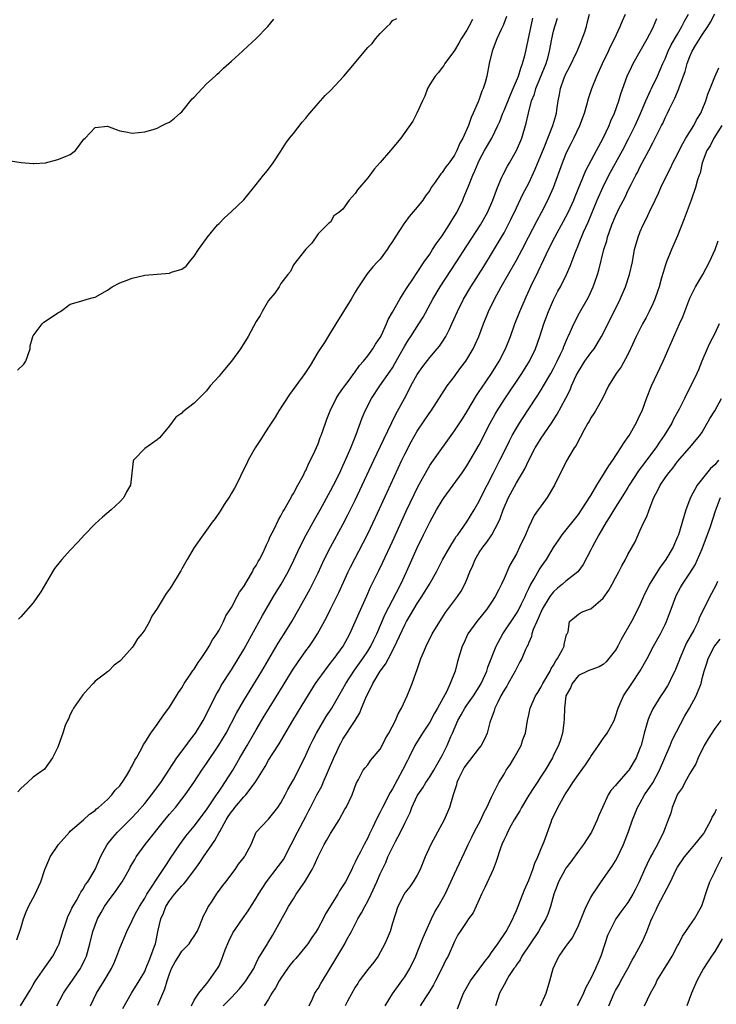
# Model space of a CAD drawing. Units: inches. Extents: x 2568000 to 2571000, y 1530000 to 1533000.
# Drawn here: x 2568905 to 2569017, y 1530851 to 1531010 of the extents above; entities that cross this region are included whole.
import ezdxf

# ---------------------------------------------------------------- set-up
doc = ezdxf.new("R2010")
doc.units = ezdxf.units.IN
doc.header["$MEASUREMENT"] = 0
doc.layers.add('LD25681530_2ft', color=73, linetype='Continuous')

msp = doc.modelspace()

# ---------------------------------------------------------------- linework, layer by layer
at = {"layer": 'LD25681530_2ft'}
for points, elevation in [([(2568983.41, 1531010.59), (2568982.85, 1531009.15), (2568982.52, 1531008.52), (2568981.86, 1531007), (2568981.06, 1531005), (2568980.59, 1531003), (2568980.21, 1531001), (2568979.94, 1530999.94), (2568979.64, 1530999), (2568979.43, 1530998.57), (2568979, 1530997.27), (2568978.83, 1530996.83), (2568978.04, 1530995), (2568977.69, 1530994.31), (2568977.25, 1530993), (2568976.34, 1530991), (2568975.85, 1530990.15), (2568975.4, 1530989), (2568975, 1530988.24), (2568974.12, 1530987), (2568973.63, 1530986.37), (2568973, 1530985.42), (2568972.78, 1530985.22), (2568971.89, 1530983.89), (2568971.26, 1530983), (2568971, 1530982.55), (2568970.33, 1530981.67), (2568969.89, 1530981), (2568969, 1530979.83), (2568967.68, 1530978.32), (2568967, 1530977.37), (2568966.82, 1530977.18), (2568966.7, 1530977), (2568966.22, 1530976.22), (2568965.41, 1530975), (2568965, 1530974.32), (2568964.45, 1530973.55), (2568964.14, 1530973), (2568963, 1530971.47), (2568962.6, 1530971), (2568961.8, 1530970.2), (2568960.93, 1530969.07), (2568959.5, 1530967), (2568959.31, 1530966.69), (2568959, 1530966.13), (2568958.34, 1530965), (2568955.88, 1530961), (2568955, 1530959.64), (2568954, 1530958), (2568953, 1530956.48), (2568951.71, 1530954.29), (2568950.83, 1530953), (2568948.39, 1530949.61), (2568946.67, 1530947), (2568946.06, 1530945.94), (2568945.4, 1530945), (2568945, 1530944.33), (2568944.12, 1530943), (2568943.72, 1530942.28), (2568942.85, 1530941), (2568941.72, 1530939), (2568941.5, 1530938.5), (2568941, 1530937.55), (2568940.45, 1530936.45), (2568939.77, 1530935), (2568939.51, 1530934.49), (2568939, 1530933.68), (2568938.76, 1530933.24), (2568937.85, 1530931.85), (2568937.19, 1530930.81), (2568936.37, 1530929.63), (2568935.89, 1530929), (2568935, 1530927.75), (2568934.44, 1530927), (2568933, 1530924.92), (2568931.86, 1530923), (2568931, 1530921.47), (2568930.81, 1530921.19), (2568930.72, 1530921), (2568929.32, 1530918.68), (2568929, 1530918.2), (2568928.48, 1530917.52), (2568927, 1530915.07), (2568926.17, 1530913.83), (2568925.79, 1530913), (2568925, 1530911.64), (2568924.56, 1530911), (2568923.83, 1530910.17), (2568923.13, 1530909), (2568923, 1530908.82), (2568921.18, 1530906.82), (2568921, 1530906.57), (2568920.07, 1530905.93), (2568919.18, 1530905), (2568919, 1530904.85), (2568918.32, 1530904.32), (2568917, 1530903.34), (2568916.7, 1530903), (2568915.86, 1530902.14), (2568915, 1530901.17), (2568913.51, 1530899), (2568913.33, 1530898.67), (2568913, 1530897.98), (2568912.7, 1530897.3), (2568912.53, 1530897), (2568912.19, 1530896.19), (2568911.78, 1530895), (2568911.59, 1530894.41), (2568911, 1530892.71), (2568910.14, 1530891), (2568908.81, 1530889.19), (2568907, 1530887.85), (2568906.07, 1530887), (2568905, 1530886.07), (2568904.51, 1530885.49)], 7658), ([(2568910.8, 1530851), (2568911.91, 1530853), (2568912.34, 1530853.66), (2568913, 1530854.56), (2568914.63, 1530857), (2568914.76, 1530857.24), (2568915.42, 1530858.58), (2568915.59, 1530859), (2568916.17, 1530861), (2568916.65, 1530863), (2568917, 1530864.01), (2568917.38, 1530865), (2568917.97, 1530866.03), (2568918.51, 1530867), (2568919, 1530867.71), (2568920.39, 1530869.61), (2568921.21, 1530870.78), (2568921.35, 1530871), (2568922.51, 1530873), (2568922.67, 1530873.33), (2568923.39, 1530874.61), (2568923.63, 1530875), (2568925.06, 1530877), (2568925.27, 1530877.27), (2568928.25, 1530881), (2568929, 1530881.9), (2568929.95, 1530883), (2568931, 1530884.3), (2568931.55, 1530885), (2568932.91, 1530887), (2568934.23, 1530889), (2568935, 1530890.09), (2568936.97, 1530893.03), (2568938.15, 1530895), (2568939.82, 1530898.18), (2568941, 1530900.23), (2568943.9, 1530905), (2568946.53, 1530909.47), (2568947.52, 1530911), (2568948.76, 1530913), (2568949.88, 1530915), (2568951.73, 1530918.27), (2568952.11, 1530919), (2568953, 1530920.87), (2568953.97, 1530923), (2568954.98, 1530925), (2568957, 1530928.66), (2568957.81, 1530930.19), (2568959, 1530932.58), (2568962, 1530939), (2568963.6, 1530942.4), (2568965.54, 1530946.46), (2568966.91, 1530949), (2568967.66, 1530950.34), (2568967.98, 1530951), (2568969, 1530952.87), (2568969.87, 1530954.13), (2568971, 1530955.59), (2568972.22, 1530957), (2568972.57, 1530957.43), (2568973, 1530958.07), (2568973.6, 1530959), (2568974.18, 1530960.18), (2568974.6, 1530961), (2568975.49, 1530963), (2568976.48, 1530965), (2568977.66, 1530967), (2568979.73, 1530970.27), (2568981, 1530972.34), (2568982.6, 1530975), (2568983, 1530975.7), (2568983.69, 1530977), (2568984.12, 1530977.88), (2568985, 1530979.76), (2568986.05, 1530981.95), (2568987, 1530983.73), (2568988.05, 1530985.95), (2568989.49, 1530989.49), (2568990.89, 1530993), (2568991.34, 1530994.66), (2568991.45, 1530995), (2568991.55, 1530995.55), (2568991.74, 1530997), (2568991.95, 1530998.05), (2568992.1, 1530999), (2568992.71, 1531000.71), (2568993, 1531001.38), (2568993.58, 1531002.42), (2568994.81, 1531005), (2568994.85, 1531005.15), (2568995.43, 1531006.57), (2568995.63, 1531007), (2568995.99, 1531007.99), (2568996.32, 1531009), (2568996.44, 1531009.56), (2568996.81, 1531011)], 7664), ([(2568916.24, 1530851), (2568917.2, 1530853), (2568918.45, 1530855), (2568919.62, 1530857), (2568920.06, 1530857.94), (2568920.52, 1530859), (2568921, 1530860.26), (2568922.12, 1530863), (2568923, 1530864.75), (2568923.11, 1530865), (2568923.75, 1530866.25), (2568924.17, 1530867), (2568925, 1530868.33), (2568925.37, 1530869), (2568926.11, 1530870.11), (2568927, 1530871.54), (2568928, 1530873), (2568928.39, 1530873.61), (2568929, 1530874.52), (2568929.18, 1530874.82), (2568930.66, 1530877), (2568931.66, 1530878.34), (2568932.18, 1530879), (2568933, 1530879.98), (2568935, 1530882.63), (2568936.6, 1530885), (2568936.75, 1530885.25), (2568937, 1530885.59), (2568937.55, 1530886.45), (2568937.96, 1530887), (2568939.21, 1530889), (2568939.88, 1530890.12), (2568940.37, 1530891), (2568941.55, 1530893), (2568943, 1530895.51), (2568944.3, 1530897.7), (2568945.1, 1530899), (2568947.36, 1530902.64), (2568948.87, 1530905.13), (2568949.65, 1530906.35), (2568951, 1530908.24), (2568951.58, 1530909), (2568952.16, 1530909.84), (2568952.92, 1530911), (2568954.34, 1530913.66), (2568955.01, 1530914.99), (2568956.34, 1530917.66), (2568957.86, 1530921), (2568958.23, 1530921.77), (2568960.29, 1530925.71), (2568961, 1530927.12), (2568962.25, 1530929.75), (2568964.14, 1530933.86), (2568966.53, 1530939), (2568967, 1530939.98), (2568968.02, 1530941.98), (2568969, 1530943.7), (2568971, 1530946.69), (2568971.23, 1530947), (2568973.83, 1530951), (2568975, 1530952.54), (2568975.32, 1530953), (2568976.05, 1530953.95), (2568976.81, 1530955), (2568977, 1530955.29), (2568978, 1530957), (2568978.34, 1530957.66), (2568978.92, 1530959), (2568979.7, 1530961), (2568980.52, 1530963), (2568981.46, 1530965), (2568982.54, 1530967), (2568985, 1530971.27), (2568985.94, 1530973), (2568986.97, 1530975), (2568988.33, 1530977.67), (2568989.04, 1530979), (2568990.06, 1530981), (2568990.96, 1530983), (2568992.44, 1530987), (2568993, 1530988.39), (2568993.27, 1530989), (2568993.86, 1530990.14), (2568994.28, 1530991), (2568995.21, 1530993), (2568995.97, 1530995), (2568996.38, 1530996.38), (2568996.64, 1530997.36), (2568997.18, 1530999), (2568997.96, 1531001), (2568998.9, 1531003), (2568999.86, 1531005), (2569000.21, 1531005.79), (2569000.83, 1531007), (2569001.76, 1531009), (2569002.1, 1531009.9), (2569002.61, 1531011)], 7666), ([(2568927.1, 1530851.1), (2568928.28, 1530853.72), (2568928.61, 1530855), (2568929, 1530856.15), (2568929.34, 1530857), (2568929.93, 1530858.07), (2568930.49, 1530859), (2568931, 1530859.79), (2568932.17, 1530861), (2568932.48, 1530861.52), (2568933, 1530862.24), (2568933.47, 1530863), (2568933.86, 1530863.86), (2568934.51, 1530865.49), (2568935, 1530866.38), (2568935.18, 1530866.82), (2568935.29, 1530867), (2568935.89, 1530867.89), (2568936.6, 1530869), (2568936.78, 1530869.22), (2568937.6, 1530870.4), (2568938.08, 1530871), (2568939.6, 1530873), (2568940.16, 1530873.84), (2568941.09, 1530875), (2568941.24, 1530875.24), (2568942.18, 1530877), (2568943.02, 1530878.98), (2568944.86, 1530881), (2568945, 1530881.11), (2568945.85, 1530882.15), (2568946.49, 1530883), (2568947, 1530883.72), (2568947.68, 1530885), (2568948.12, 1530885.88), (2568949, 1530887.47), (2568949.81, 1530889), (2568951, 1530891.41), (2568951.71, 1530893), (2568952.16, 1530893.84), (2568952.73, 1530895), (2568954.32, 1530897.68), (2568955.19, 1530899), (2568956.34, 1530901), (2568957, 1530902.11), (2568957.48, 1530903), (2568958.88, 1530905.12), (2568960.22, 1530907), (2568961, 1530908.21), (2568961.48, 1530909), (2568961.97, 1530910.03), (2568962.45, 1530911), (2568963.82, 1530914.18), (2568965, 1530916.45), (2568965.65, 1530917.65), (2568966.35, 1530919), (2568967.28, 1530921), (2568969, 1530924.86), (2568970.02, 1530927), (2568971, 1530929.02), (2568972.09, 1530931), (2568973, 1530932.52), (2568973.33, 1530933), (2568976.24, 1530937), (2568977, 1530938.09), (2568977.55, 1530939), (2568979, 1530941.49), (2568980.75, 1530945), (2568981.55, 1530946.45), (2568981.87, 1530947), (2568983, 1530948.77), (2568985.86, 1530953), (2568987.11, 1530955), (2568988.09, 1530957), (2568988.8, 1530959), (2568989.42, 1530961), (2568990.16, 1530963), (2568991, 1530964.89), (2568991.71, 1530966.29), (2568992.1, 1530967), (2568993.11, 1530969), (2568993.69, 1530970.31), (2568994.46, 1530972.46), (2568994.68, 1530973), (2568994.79, 1530973.21), (2568995.36, 1530974.64), (2568995.48, 1530975), (2568995.82, 1530975.82), (2568996.56, 1530977.44), (2568998.05, 1530981), (2568998.93, 1530983), (2568999.94, 1530985), (2569002.1, 1530989), (2569003.11, 1530990.89), (2569004.14, 1530993), (2569005.02, 1530994.98), (2569005.88, 1530997), (2569006.65, 1530998.65), (2569006.8, 1530999), (2569007.76, 1531001), (2569008.64, 1531003), (2569009, 1531003.77), (2569009.52, 1531005), (2569009.98, 1531006.02), (2569011, 1531007.78), (2569011.72, 1531009), (2569012.12, 1531009.88), (2569012.75, 1531011)], 7670), ([(2568932.57, 1530851), (2568933, 1530851.87), (2568933.72, 1530853), (2568935, 1530854.54), (2568935.19, 1530854.81), (2568935.38, 1530855), (2568936.86, 1530857.14), (2568937, 1530857.43), (2568937.47, 1530858.53), (2568938.01, 1530860.01), (2568938.56, 1530861.44), (2568939.23, 1530862.77), (2568940.77, 1530865), (2568941.7, 1530866.3), (2568943, 1530868.35), (2568943.37, 1530869), (2568944.66, 1530871), (2568946.56, 1530873.44), (2568947.39, 1530874.61), (2568948.66, 1530877), (2568949.67, 1530879), (2568951, 1530881.55), (2568951.51, 1530882.49), (2568951.74, 1530883), (2568952.77, 1530885), (2568953.57, 1530886.43), (2568953.8, 1530887), (2568955.53, 1530891), (2568956.03, 1530892.03), (2568956.46, 1530893), (2568956.64, 1530893.36), (2568957, 1530894.01), (2568958.97, 1530897.03), (2568959.74, 1530898.26), (2568960.01, 1530899), (2568960.67, 1530900.67), (2568961, 1530901.38), (2568961.58, 1530902.42), (2568961.82, 1530903), (2568963.03, 1530905), (2568963.89, 1530906.11), (2568964.33, 1530907), (2568965.39, 1530909), (2568965.71, 1530909.71), (2568967, 1530912.46), (2568967.28, 1530913), (2568967.93, 1530914.07), (2568968.44, 1530915), (2568969, 1530915.91), (2568969.73, 1530917), (2568970.96, 1530919), (2568972.11, 1530921), (2568973.08, 1530922.92), (2568974.24, 1530925), (2568975, 1530926.2), (2568975.29, 1530926.71), (2568975.52, 1530927), (2568977, 1530929.06), (2568978.2, 1530931), (2568979, 1530932.39), (2568979.28, 1530933), (2568980.26, 1530935), (2568981.32, 1530937), (2568982.34, 1530939), (2568983, 1530940.38), (2568983.87, 1530942.13), (2568984.34, 1530943), (2568985, 1530944.17), (2568985.5, 1530945), (2568986.8, 1530947), (2568988.48, 1530949.52), (2568989, 1530950.35), (2568989.39, 1530951), (2568990.55, 1530953), (2568991, 1530953.84), (2568991.58, 1530955), (2568992.12, 1530956.12), (2568992.52, 1530957), (2568992.64, 1530957.36), (2568993.23, 1530958.77), (2568993.36, 1530959), (2568993.7, 1530959.7), (2568994.28, 1530961), (2568995.2, 1530962.8), (2568996.66, 1530965.34), (2568997.4, 1530967), (2568997.59, 1530967.59), (2568998.09, 1530969), (2568998.3, 1530969.7), (2568999.13, 1530973), (2568999.57, 1530974.43), (2568999.7, 1530975), (2569000.4, 1530977), (2569001, 1530978.41), (2569001.55, 1530979.55), (2569002.53, 1530981.47), (2569003, 1530982.48), (2569003.52, 1530983.52), (2569004.29, 1530985), (2569004.54, 1530985.46), (2569005, 1530986.4), (2569006.37, 1530989), (2569007, 1530990.24), (2569007.42, 1530991), (2569008.44, 1530993), (2569008.63, 1530993.37), (2569009, 1530994.28), (2569009.38, 1530995), (2569009.7, 1530995.7), (2569010.35, 1530997), (2569010.59, 1530997.41), (2569011, 1530998.46), (2569011.18, 1530998.82), (2569011.34, 1530999.34), (2569012.25, 1531001.75), (2569012.56, 1531003), (2569013, 1531004.16), (2569013.38, 1531005), (2569013.91, 1531005.91), (2569015, 1531007.65), (2569015.89, 1531009), (2569016.31, 1531009.69), (2569017, 1531011.05)], 7672), ([(2568903.34, 1530987.34), (2568905.05, 1530987.05), (2568907, 1530986.87), (2568907.11, 1530986.89), (2568909, 1530987.02), (2568911, 1530987.51), (2568911.93, 1530987.93), (2568913, 1530988.36), (2568913.82, 1530989), (2568915.2, 1530990.8), (2568915.38, 1530991), (2568917, 1530992.68), (2568919, 1530992.92), (2568920.38, 1530992.38), (2568921, 1530992.17), (2568921.98, 1530991.98), (2568923, 1530991.76), (2568925, 1530991.99), (2568926.39, 1530992.39), (2568927, 1530992.61), (2568927.85, 1530993), (2568928.59, 1530993.41), (2568929, 1530993.58), (2568929.79, 1530994.21), (2568930.75, 1530995), (2568931, 1530995.23), (2568932.69, 1530997.31), (2568933, 1530997.61), (2568934.29, 1530999), (2568935, 1530999.72), (2568936.4, 1531001), (2568936.69, 1531001.31), (2568937, 1531001.56), (2568937.72, 1531002.28), (2568938.56, 1531003), (2568939, 1531003.41), (2568940.77, 1531005), (2568940.88, 1531005.12), (2568943, 1531007.05), (2568944.87, 1531009), (2568945.84, 1531010.16)], 7652), ([(2568904.35, 1530861.65), (2568905, 1530863.52), (2568905.44, 1530865), (2568905.86, 1530866.14), (2568906.26, 1530867), (2568907.34, 1530869), (2568907.84, 1530870.16), (2568908.25, 1530871), (2568908.91, 1530873), (2568909.53, 1530874.47), (2568909.77, 1530875), (2568911.1, 1530877), (2568912.86, 1530879), (2568913, 1530879.15), (2568915.12, 1530881), (2568916.07, 1530881.93), (2568917, 1530882.51), (2568917.24, 1530882.76), (2568917.57, 1530883), (2568919, 1530884.29), (2568919.71, 1530885), (2568920.23, 1530885.77), (2568921, 1530886.5), (2568921.2, 1530886.8), (2568921.39, 1530887), (2568922.09, 1530888.09), (2568922.61, 1530889), (2568922.72, 1530889.28), (2568923, 1530889.71), (2568923.39, 1530890.61), (2568923.66, 1530891), (2568924.53, 1530892.53), (2568924.83, 1530893.17), (2568925, 1530893.4), (2568925.98, 1530895), (2568927, 1530896.36), (2568927.45, 1530897), (2568928.07, 1530897.93), (2568929, 1530899.16), (2568930.12, 1530901), (2568930.44, 1530901.56), (2568931, 1530902.31), (2568931.24, 1530902.76), (2568931.4, 1530903), (2568932.31, 1530904.31), (2568932.85, 1530905.15), (2568933, 1530905.32), (2568933.62, 1530906.38), (2568934.11, 1530907), (2568935, 1530908.31), (2568935.43, 1530909), (2568935.96, 1530910.04), (2568936.64, 1530911), (2568937, 1530911.62), (2568937.73, 1530913), (2568938.12, 1530913.88), (2568939, 1530915.25), (2568939.94, 1530917), (2568940.29, 1530917.71), (2568941, 1530918.66), (2568941.53, 1530919.53), (2568942.38, 1530921), (2568942.58, 1530921.42), (2568943, 1530922.02), (2568943.32, 1530922.68), (2568943.53, 1530923), (2568944.1, 1530924.1), (2568944.52, 1530925), (2568944.65, 1530925.35), (2568945, 1530926), (2568945.28, 1530926.72), (2568945.9, 1530927.9), (2568946.6, 1530929.4), (2568947, 1530930.03), (2568947.31, 1530930.69), (2568947.51, 1530931), (2568948.23, 1530932.23), (2568948.64, 1530933), (2568948.75, 1530933.25), (2568949, 1530933.64), (2568949.71, 1530935), (2568950.61, 1530936.6), (2568950.86, 1530937.14), (2568951, 1530937.38), (2568951.48, 1530938.52), (2568951.76, 1530939), (2568952.47, 1530940.47), (2568953, 1530941.67), (2568953.34, 1530942.66), (2568953.47, 1530943), (2568954.16, 1530945), (2568954.38, 1530945.62), (2568954.95, 1530947), (2568955.93, 1530949), (2568956.32, 1530949.68), (2568957, 1530950.58), (2568957.28, 1530951), (2568958.16, 1530952.16), (2568958.77, 1530953), (2568958.86, 1530953.14), (2568959, 1530953.29), (2568959.7, 1530954.3), (2568960.32, 1530955), (2568961, 1530955.85), (2568961.84, 1530957), (2568962.26, 1530957.74), (2568963, 1530958.8), (2568963.21, 1530959.21), (2568964.02, 1530961), (2568964.3, 1530961.7), (2568965, 1530962.88), (2568966.16, 1530965), (2568967, 1530966.28), (2568967.26, 1530966.74), (2568968.38, 1530968.38), (2568968.87, 1530969.13), (2568969, 1530969.3), (2568970.13, 1530971), (2568971, 1530972.27), (2568971.48, 1530973), (2568972.05, 1530973.95), (2568973, 1530975.23), (2568974.13, 1530977), (2568974.45, 1530977.55), (2568975, 1530978.39), (2568975.36, 1530979), (2568976.34, 1530981), (2568976.54, 1530981.46), (2568977.24, 1530983.24), (2568977.96, 1530985), (2568978.31, 1530985.69), (2568978.82, 1530987), (2568979, 1530987.38), (2568979.85, 1530989), (2568981.01, 1530991), (2568982.01, 1530993), (2568982.31, 1530993.69), (2568982.81, 1530995), (2568983, 1530995.43), (2568984.02, 1530997.98), (2568984.48, 1530999), (2568985.32, 1531001), (2568985.71, 1531002.29), (2568985.99, 1531003), (2568986.34, 1531004.34), (2568986.5, 1531005), (2568987.65, 1531010.35)], 7660), ([(2568904.46, 1530953.54), (2568905.49, 1530954.51), (2568905.82, 1530955), (2568906.5, 1530957), (2568906.54, 1530957.46), (2568906.97, 1530959), (2568907, 1530959.06), (2568908.43, 1530961), (2568908.73, 1530961.27), (2568909, 1530961.44), (2568911, 1530962.81), (2568911.42, 1530963), (2568913, 1530964.2), (2568914.67, 1530964.67), (2568915.72, 1530965), (2568916.73, 1530965.27), (2568917, 1530965.31), (2568919, 1530966.43), (2568919.77, 1530967), (2568921, 1530967.63), (2568922.01, 1530968.01), (2568923, 1530968.41), (2568925, 1530968.87), (2568927, 1530969.06), (2568929, 1530969.19), (2568929.34, 1530969.34), (2568931, 1530969.82), (2568931.67, 1530970.33), (2568932.25, 1530971), (2568933, 1530971.96), (2568933.71, 1530973), (2568935, 1530974.8), (2568935.07, 1530974.93), (2568936.78, 1530977), (2568937, 1530977.19), (2568937.86, 1530978.14), (2568939, 1530979.12), (2568940.98, 1530981.02), (2568943, 1530983.5), (2568944.19, 1530985), (2568944.54, 1530985.46), (2568945, 1530985.98), (2568945.73, 1530987), (2568947, 1530988.86), (2568947.81, 1530990.19), (2568948.4, 1530991), (2568949, 1530991.74), (2568950.43, 1530993.57), (2568951, 1530994.19), (2568951.35, 1530994.65), (2568951.67, 1530995), (2568953, 1530996.58), (2568954.14, 1530997.86), (2568955, 1530998.67), (2568957.17, 1531001), (2568957.99, 1531002.01), (2568961, 1531005.6), (2568961.74, 1531006.26), (2568962.27, 1531007), (2568963, 1531007.87), (2568964.15, 1531009), (2568964.6, 1531009.4), (2568965, 1531009.94), (2568965.72, 1531010.28)], 7654), ([(2568977.9, 1531010.1), (2568977.34, 1531009), (2568977, 1531008.38), (2568976.09, 1531007), (2568975.68, 1531006.32), (2568975, 1531005.11), (2568973.43, 1531003), (2568973.27, 1531002.73), (2568973, 1531002.4), (2568972.42, 1531001.58), (2568971.89, 1531001), (2568971, 1530999.66), (2568970.63, 1530999), (2568970.23, 1530997.77), (2568969.84, 1530997), (2568968.92, 1530995), (2568968.28, 1530993.72), (2568966.32, 1530991), (2568964.68, 1530989), (2568963, 1530987.04), (2568962.04, 1530985.96), (2568961.33, 1530985), (2568961, 1530984.58), (2568959.35, 1530982.65), (2568959, 1530982.05), (2568958.03, 1530981), (2568957, 1530979.53), (2568956.36, 1530979), (2568955.55, 1530978.45), (2568955, 1530977.45), (2568954.75, 1530977.25), (2568954.46, 1530977), (2568953, 1530975.54), (2568951.96, 1530974.04), (2568951, 1530973.05), (2568949, 1530970.55), (2568948.51, 1530969.49), (2568948.1, 1530969), (2568947, 1530967.53), (2568946.69, 1530967), (2568946.02, 1530965.98), (2568945, 1530964.76), (2568943.98, 1530963), (2568943.64, 1530962.36), (2568943, 1530961.4), (2568941.71, 1530959), (2568940.45, 1530957), (2568939, 1530955.01), (2568937.33, 1530953), (2568937, 1530952.58), (2568935.58, 1530951), (2568935, 1530950.23), (2568933.73, 1530949), (2568933, 1530948.2), (2568931.17, 1530946.83), (2568931, 1530946.63), (2568930.04, 1530945.96), (2568929, 1530944.59), (2568927.69, 1530943), (2568927.37, 1530942.63), (2568927, 1530942.33), (2568925, 1530940.88), (2568923.19, 1530939), (2568923.13, 1530938.87), (2568922.94, 1530936.94), (2568922.7, 1530935), (2568922.09, 1530933.91), (2568921.61, 1530933), (2568921, 1530932.32), (2568919.58, 1530931), (2568918.17, 1530929.83), (2568917, 1530928.77), (2568915.31, 1530927), (2568914.22, 1530925.78), (2568913, 1530924.48), (2568911.65, 1530923), (2568911.35, 1530922.65), (2568910.47, 1530921.53), (2568910.11, 1530921), (2568908.22, 1530917.78), (2568907.71, 1530917), (2568907, 1530916.03), (2568905, 1530913.75), (2568904.61, 1530913.39)], 7656), ([(2568904.95, 1530851), (2568906.51, 1530853.49), (2568907, 1530854.38), (2568907.38, 1530855), (2568908.86, 1530857.14), (2568910.2, 1530859), (2568911, 1530860.57), (2568911.19, 1530861), (2568911.8, 1530863), (2568912.23, 1530864.23), (2568912.47, 1530865), (2568912.62, 1530865.38), (2568913, 1530866.11), (2568913.26, 1530866.74), (2568913.4, 1530867), (2568913.97, 1530867.97), (2568914.53, 1530869), (2568914.68, 1530869.32), (2568915, 1530869.75), (2568915.46, 1530870.54), (2568915.81, 1530871), (2568917.02, 1530873), (2568917.61, 1530874.39), (2568917.89, 1530875), (2568918.93, 1530877), (2568919.84, 1530878.16), (2568920.59, 1530879), (2568922.82, 1530881.18), (2568923.78, 1530882.22), (2568925, 1530883.63), (2568926.12, 1530885), (2568927.6, 1530887), (2568930.19, 1530891), (2568931.7, 1530893), (2568932.25, 1530893.75), (2568933, 1530894.68), (2568933.23, 1530895), (2568934.45, 1530897), (2568934.63, 1530897.37), (2568935, 1530898.07), (2568935.29, 1530898.71), (2568935.92, 1530899.92), (2568936.63, 1530901.37), (2568937, 1530901.97), (2568937.36, 1530902.64), (2568939, 1530905.22), (2568941, 1530908.47), (2568941.67, 1530909.67), (2568944.03, 1530913.97), (2568945.81, 1530917), (2568947.03, 1530919), (2568948.17, 1530921), (2568949.1, 1530922.9), (2568950.06, 1530925), (2568951.04, 1530926.96), (2568952.47, 1530929.53), (2568953.32, 1530931), (2568955, 1530934.05), (2568955.49, 1530935), (2568956.48, 1530937), (2568956.64, 1530937.36), (2568957, 1530938.1), (2568957.76, 1530939.76), (2568958.29, 1530941), (2568959.16, 1530943.16), (2568960.12, 1530945.88), (2568960.58, 1530947), (2568961.63, 1530949), (2568962.98, 1530951), (2568964.64, 1530953.36), (2568965, 1530953.93), (2568965.4, 1530954.6), (2568967, 1530957.49), (2568967.58, 1530958.42), (2568967.98, 1530959), (2568969.27, 1530961), (2568969.93, 1530962.07), (2568971.5, 1530965), (2568972.7, 1530967), (2568975.34, 1530971), (2568977, 1530973.58), (2568979.18, 1530977), (2568980.32, 1530979), (2568981.2, 1530981), (2568981.94, 1530983), (2568982.67, 1530984.67), (2568982.86, 1530985.14), (2568983.54, 1530986.46), (2568983.88, 1530987), (2568985.01, 1530989), (2568985.85, 1530991), (2568986.6, 1530993.4), (2568986.94, 1530995), (2568987.46, 1530997), (2568987.91, 1530998.09), (2568988.13, 1530999), (2568989.79, 1531003), (2568990.12, 1531004.12), (2568990.35, 1531005), (2568990.72, 1531007), (2568991, 1531008.24), (2568991.2, 1531009), (2568991.64, 1531010.36)], 7662), ([(2568921.46, 1530850.54), (2568922.89, 1530853), (2568924.13, 1530855), (2568925, 1530856.54), (2568925.21, 1530857), (2568925.7, 1530858.3), (2568926.02, 1530859), (2568926.59, 1530860.59), (2568926.73, 1530861), (2568927.19, 1530863.19), (2568927.6, 1530865), (2568928.05, 1530865.95), (2568928.42, 1530867), (2568929, 1530867.92), (2568929.84, 1530869), (2568931, 1530870.36), (2568931.34, 1530870.66), (2568931.58, 1530871), (2568933.1, 1530873), (2568933.91, 1530874.09), (2568934.48, 1530875), (2568936.33, 1530877.67), (2568937.05, 1530878.95), (2568937.13, 1530879.13), (2568938.16, 1530881), (2568938.48, 1530881.52), (2568939, 1530882.28), (2568939.32, 1530882.68), (2568939.56, 1530883), (2568941, 1530884.71), (2568941.31, 1530885), (2568942.86, 1530887), (2568944.43, 1530889.57), (2568945, 1530890.6), (2568945.67, 1530891.67), (2568946.72, 1530893.28), (2568947.47, 1530894.53), (2568948.92, 1530897), (2568951, 1530900.46), (2568952.59, 1530903), (2568953, 1530903.6), (2568954.01, 1530905), (2568954.44, 1530905.56), (2568955, 1530906.26), (2568955.31, 1530906.69), (2568955.57, 1530907), (2568957.02, 1530909), (2568958.09, 1530911), (2568959, 1530912.94), (2568959.61, 1530914.39), (2568960.84, 1530917.16), (2568961.47, 1530918.53), (2568962.79, 1530921.21), (2568963.44, 1530922.56), (2568965, 1530925.89), (2568967.23, 1530930.77), (2568968.51, 1530933.49), (2568969.16, 1530934.84), (2568970.57, 1530937.43), (2568971, 1530938.17), (2568971.33, 1530938.67), (2568975, 1530943.73), (2568976.29, 1530945.71), (2568977, 1530946.82), (2568978.56, 1530949.44), (2568979, 1530950.08), (2568979.35, 1530950.65), (2568980.96, 1530953), (2568982.22, 1530955), (2568983.25, 1530957), (2568984.04, 1530959), (2568984.75, 1530961), (2568985.53, 1530963), (2568986.4, 1530965), (2568986.6, 1530965.4), (2568987.61, 1530967.61), (2568988.27, 1530969), (2568988.52, 1530969.48), (2568989.4, 1530971.4), (2568990.18, 1530973), (2568991.21, 1530975), (2568993, 1530978.28), (2568993.36, 1530979), (2568994.25, 1530981), (2568994.46, 1530981.54), (2568996.22, 1530985.78), (2568997.92, 1530989), (2568999.02, 1530991), (2568999.98, 1530993), (2569000.25, 1530993.75), (2569000.83, 1530995), (2569001.52, 1530997), (2569001.85, 1530998.15), (2569002.9, 1531001), (2569003.55, 1531002.45), (2569003.84, 1531003), (2569006.09, 1531007), (2569007, 1531008.72), (2569007.14, 1531009), (2569007.69, 1531010.31)], 7668), ([(2568937.67, 1530851), (2568939, 1530852.33), (2568939.65, 1530853), (2568940.29, 1530853.71), (2568941, 1530854.61), (2568941.34, 1530855), (2568942.61, 1530857), (2568942.72, 1530857.28), (2568943, 1530857.85), (2568943.35, 1530858.65), (2568943.6, 1530859), (2568944.8, 1530861), (2568944.89, 1530861.11), (2568945.65, 1530862.35), (2568947.81, 1530866.19), (2568948.24, 1530867), (2568949, 1530868.27), (2568949.47, 1530869), (2568950.86, 1530871), (2568952.04, 1530873), (2568952.37, 1530873.63), (2568953, 1530875.08), (2568953.98, 1530877), (2568954.36, 1530877.64), (2568955, 1530878.77), (2568956.38, 1530881), (2568957.31, 1530882.69), (2568957.51, 1530883), (2568958.48, 1530885), (2568959.13, 1530886.87), (2568959.52, 1530887.52), (2568960.29, 1530889), (2568960.61, 1530889.39), (2568961, 1530889.89), (2568961.45, 1530890.55), (2568963, 1530892.42), (2568963.32, 1530893), (2568963.88, 1530894.12), (2568964.41, 1530895), (2568965.46, 1530897), (2568965.89, 1530898.11), (2568966.47, 1530899), (2568967.39, 1530901), (2568967.84, 1530902.16), (2568968.19, 1530903), (2568968.82, 1530904.82), (2568968.93, 1530905.07), (2568969.58, 1530907), (2568969.98, 1530907.98), (2568970.42, 1530909), (2568971.41, 1530911), (2568972.63, 1530913), (2568973, 1530913.56), (2568973.56, 1530914.44), (2568975.5, 1530917), (2568976.1, 1530917.9), (2568976.68, 1530919), (2568977, 1530919.75), (2568977.47, 1530921), (2568977.95, 1530922.05), (2568978.32, 1530923), (2568979, 1530924.12), (2568979.59, 1530925), (2568980.2, 1530925.8), (2568981.04, 1530927), (2568982.13, 1530929), (2568982.39, 1530929.61), (2568982.85, 1530931), (2568983, 1530931.38), (2568983.7, 1530933), (2568985, 1530935.34), (2568985.99, 1530937), (2568986.35, 1530937.65), (2568986.98, 1530939), (2568988.04, 1530941), (2568988.39, 1530941.61), (2568989, 1530942.56), (2568990.65, 1530945), (2568991.56, 1530946.44), (2568992.96, 1530949.04), (2568993.65, 1530950.35), (2568993.91, 1530951), (2568994.66, 1530952.66), (2568995, 1530953.34), (2568996.06, 1530955), (2568997, 1530956.33), (2568997.53, 1530957), (2568998.75, 1530959), (2569000.79, 1530963), (2569001.76, 1530965), (2569002.6, 1530967), (2569003.27, 1530969), (2569003.72, 1530971), (2569004.08, 1530973), (2569004.63, 1530975), (2569005, 1530975.9), (2569005.48, 1530977), (2569006.01, 1530977.99), (2569006.44, 1530979), (2569007.37, 1530981), (2569007.91, 1530982.09), (2569008.3, 1530983), (2569009.26, 1530985), (2569009.86, 1530986.14), (2569010.26, 1530987), (2569011, 1530988.39), (2569011.28, 1530989), (2569011.87, 1530990.13), (2569012.37, 1530991), (2569013, 1530991.99), (2569013.61, 1530993), (2569014.08, 1530993.92), (2569014.75, 1530995), (2569015, 1530995.57), (2569015.57, 1530997), (2569015.9, 1530998.1), (2569016.26, 1530999), (2569017, 1531000.87), (2569017.66, 1531002.34)], 7674), ([(2569018.15, 1530993), (2569016.85, 1530991), (2569016.25, 1530989.75), (2569015.76, 1530989), (2569014.99, 1530987), (2569014.65, 1530985.35), (2569014.5, 1530985), (2569014.24, 1530984.24), (2569013.91, 1530983), (2569013.18, 1530981), (2569012.05, 1530977.95), (2569011, 1530975.24), (2569010.05, 1530973), (2569009.22, 1530971), (2569009, 1530970.37), (2569008.67, 1530969.33), (2569008.44, 1530968.44), (2569008.02, 1530967), (2569007.76, 1530966.24), (2569007.32, 1530965), (2569007, 1530964.27), (2569006.4, 1530963), (2569005.94, 1530962.06), (2569005.36, 1530961), (2569004.34, 1530959), (2569003.43, 1530957), (2569003, 1530956.09), (2569001.9, 1530954.1), (2569001.08, 1530953), (2568999.88, 1530951), (2568998.91, 1530949), (2568997.77, 1530947), (2568997.47, 1530946.53), (2568997, 1530945.83), (2568996.73, 1530945.27), (2568996.55, 1530945), (2568995.94, 1530943.94), (2568995.3, 1530942.7), (2568995, 1530942.17), (2568994.63, 1530941.37), (2568994.34, 1530941), (2568993.06, 1530938.94), (2568992.43, 1530937.57), (2568992.13, 1530937), (2568991.16, 1530935), (2568989.97, 1530933), (2568989, 1530931.68), (2568988.53, 1530931), (2568987.89, 1530930.11), (2568987, 1530928.29), (2568986.45, 1530927), (2568985.52, 1530925), (2568985, 1530923.93), (2568984.48, 1530923), (2568983.92, 1530922.08), (2568983, 1530919.94), (2568982.58, 1530919), (2568982.17, 1530918.17), (2568981.57, 1530917), (2568981, 1530916.1), (2568980.23, 1530915), (2568978.62, 1530913), (2568977.18, 1530911), (2568977.11, 1530910.89), (2568976.49, 1530909.51), (2568976.24, 1530909), (2568975.47, 1530906.53), (2568975.1, 1530905), (2568974.33, 1530903), (2568973.75, 1530901.75), (2568972.26, 1530899), (2568971.79, 1530898.21), (2568971, 1530896.74), (2568969.86, 1530895), (2568968.62, 1530893), (2568967.62, 1530891), (2568967.41, 1530890.59), (2568966.64, 1530889), (2568965, 1530886.01), (2568964.62, 1530885.38), (2568963.37, 1530883), (2568963, 1530882.22), (2568962.37, 1530881), (2568961.81, 1530879.82), (2568961.28, 1530878.72), (2568961, 1530878.1), (2568960.4, 1530877), (2568959.82, 1530875.82), (2568959.25, 1530874.75), (2568959, 1530874.14), (2568958.6, 1530873.4), (2568958.43, 1530873), (2568957.39, 1530871), (2568957, 1530870.34), (2568956.47, 1530869.53), (2568956.17, 1530869), (2568954.2, 1530865.8), (2568953.8, 1530865), (2568953, 1530863.53), (2568952.69, 1530863), (2568951.99, 1530862.01), (2568951.31, 1530861), (2568949.38, 1530858.62), (2568949, 1530858.25), (2568948.44, 1530857.56), (2568948.07, 1530857), (2568947, 1530855.46), (2568946.71, 1530855), (2568946.13, 1530853.87), (2568945.54, 1530853), (2568945, 1530852.05), (2568944.3, 1530851)], 7676), ([(2568951.54, 1530851), (2568952.11, 1530852.11), (2568952.48, 1530853), (2568952.67, 1530853.33), (2568953, 1530853.77), (2568953.41, 1530854.59), (2568953.69, 1530855), (2568954.96, 1530857.04), (2568955.68, 1530858.32), (2568957.29, 1530861), (2568957.6, 1530861.6), (2568958.38, 1530863), (2568959.42, 1530865), (2568960.02, 1530865.98), (2568960.51, 1530867), (2568961, 1530867.88), (2568961.54, 1530869), (2568962.45, 1530871), (2568963, 1530872.27), (2568963.9, 1530874.1), (2568964.27, 1530875), (2568965, 1530876.54), (2568965.5, 1530877.5), (2568966.31, 1530879), (2568967, 1530880.45), (2568967.28, 1530881), (2568967.83, 1530882.17), (2568968.13, 1530883), (2568969, 1530884.84), (2568969.08, 1530885), (2568969.87, 1530886.13), (2568970.39, 1530887), (2568971, 1530887.93), (2568971.66, 1530889), (2568972.13, 1530889.87), (2568972.79, 1530891), (2568973, 1530891.38), (2568973.84, 1530893), (2568974.42, 1530894.42), (2568974.68, 1530895), (2568975.53, 1530897), (2568976.08, 1530897.92), (2568976.67, 1530899), (2568977, 1530899.48), (2568978.1, 1530901), (2568979, 1530902.43), (2568979.33, 1530903), (2568980.21, 1530905), (2568980.4, 1530905.6), (2568981.71, 1530909), (2568982.8, 1530911), (2568985, 1530914.27), (2568985.28, 1530914.72), (2568985.83, 1530915.83), (2568986.39, 1530917), (2568986.56, 1530917.44), (2568987, 1530918.33), (2568987.2, 1530918.8), (2568987.86, 1530919.86), (2568988.69, 1530921.31), (2568989, 1530921.79), (2568989.88, 1530923), (2568991, 1530924.92), (2568991.83, 1530926.17), (2568992.41, 1530927), (2568995, 1530930.25), (2568995.51, 1530931), (2568997, 1530933.31), (2568998, 1530935), (2568999.23, 1530937), (2568999.89, 1530938.11), (2569000.54, 1530939), (2569001.87, 1530941), (2569002.29, 1530941.71), (2569003.19, 1530943), (2569004.35, 1530945), (2569005, 1530946.39), (2569005.27, 1530947), (2569006.02, 1530949), (2569006.82, 1530951), (2569008.68, 1530955), (2569011.34, 1530961), (2569011.84, 1530962.16), (2569012.17, 1530963), (2569013, 1530965.16), (2569013.91, 1530967), (2569015.09, 1530969), (2569016.18, 1530971), (2569017.08, 1530973), (2569017.59, 1530974.41)], 7678), ([(2569017.71, 1530961), (2569017, 1530959.47), (2569016.17, 1530957.83), (2569015.79, 1530957), (2569014.95, 1530955), (2569014.39, 1530953.61), (2569014.11, 1530953), (2569013.14, 1530951), (2569012.42, 1530949.58), (2569012.11, 1530949), (2569011.25, 1530947.25), (2569010.38, 1530945.62), (2569010.1, 1530945), (2569008.84, 1530943), (2569008.07, 1530941.93), (2569007.5, 1530941), (2569006, 1530939), (2569005.55, 1530938.45), (2569005, 1530937.69), (2569004.69, 1530937.31), (2569003.2, 1530935), (2569003, 1530934.64), (2569002.37, 1530933.63), (2569000.7, 1530931), (2569000.06, 1530929.94), (2568999.46, 1530929), (2568998.28, 1530927), (2568997.2, 1530925), (2568997, 1530924.57), (2568995.8, 1530922.2), (2568994.89, 1530921), (2568993, 1530919.5), (2568992.45, 1530919), (2568991.62, 1530918.38), (2568991, 1530917.8), (2568990.37, 1530917), (2568989.15, 1530915), (2568988.52, 1530913.48), (2568988.27, 1530913), (2568987.72, 1530911.72), (2568987.51, 1530911), (2568987.44, 1530910.56), (2568987, 1530909.63), (2568986.83, 1530909.17), (2568986.72, 1530909), (2568986.48, 1530908.48), (2568985.85, 1530907), (2568985.54, 1530906.46), (2568985, 1530905.42), (2568984.82, 1530905), (2568984.59, 1530904.59), (2568983.69, 1530903), (2568983.43, 1530902.57), (2568983, 1530901.9), (2568982.5, 1530901), (2568981.99, 1530899.99), (2568981.52, 1530899), (2568981.43, 1530898.57), (2568980.88, 1530897.12), (2568980.81, 1530897), (2568980.72, 1530896.72), (2568980.27, 1530895), (2568979.89, 1530894.11), (2568979.31, 1530893), (2568979, 1530892.63), (2568977.43, 1530890.57), (2568977, 1530890.05), (2568976.58, 1530889.42), (2568976.33, 1530889), (2568975.73, 1530887.73), (2568975.41, 1530887), (2568975.34, 1530886.66), (2568974.79, 1530885), (2568974.66, 1530884.66), (2568974.18, 1530883), (2568973.34, 1530881), (2568971.21, 1530877), (2568970.28, 1530875), (2568969.46, 1530873), (2568969, 1530872.09), (2568968.36, 1530871), (2568967.8, 1530870.2), (2568967, 1530869.2), (2568966.87, 1530869), (2568965.88, 1530867), (2568965, 1530864.32), (2568964.6, 1530863), (2568964.15, 1530861.85), (2568963.78, 1530861), (2568962.69, 1530859), (2568961.99, 1530858.01), (2568961, 1530856.83), (2568959.63, 1530855), (2568959.4, 1530854.6), (2568959, 1530853.99), (2568957.75, 1530851.75), (2568957.37, 1530851)], 7680), ([(2568963.82, 1530851), (2568965, 1530852.9), (2568966.53, 1530855), (2568967, 1530855.67), (2568967.78, 1530857), (2568968.74, 1530859), (2568969, 1530859.59), (2568969.97, 1530862.03), (2568970.38, 1530863), (2568971.29, 1530865), (2568971.85, 1530866.15), (2568972.37, 1530867), (2568973.5, 1530869), (2568975, 1530872.27), (2568977, 1530876.51), (2568977.21, 1530877), (2568977.78, 1530878.22), (2568978.17, 1530879), (2568979.24, 1530881), (2568979.77, 1530882.23), (2568980.25, 1530883), (2568981, 1530884.67), (2568981.38, 1530885.38), (2568982.14, 1530887), (2568983, 1530888.37), (2568983.35, 1530889), (2568984.02, 1530889.98), (2568984.66, 1530891), (2568985.77, 1530893), (2568986.06, 1530893.94), (2568986.46, 1530895), (2568986.8, 1530897), (2568987, 1530897.95), (2568987.2, 1530899), (2568988.06, 1530901), (2568988.44, 1530901.56), (2568989, 1530902.45), (2568989.27, 1530903), (2568990.43, 1530905), (2568990.61, 1530905.39), (2568991, 1530905.96), (2568991.36, 1530906.64), (2568991.65, 1530907), (2568992.45, 1530908.45), (2568992.69, 1530909), (2568992.71, 1530909.29), (2568993.1, 1530910.9), (2568993.19, 1530911), (2568993.34, 1530911.34), (2568993.55, 1530913), (2568994.37, 1530913.63), (2568995, 1530914.2), (2568995.49, 1530914.51), (2568996.81, 1530915), (2568997, 1530915.05), (2568999, 1530916.74), (2568999.93, 1530918.07), (2569000.48, 1530919), (2569001, 1530920.02), (2569001.54, 1530921), (2569002, 1530922), (2569002.61, 1530923), (2569003, 1530923.78), (2569004.14, 1530925.86), (2569004.65, 1530927), (2569005, 1530927.73), (2569005.55, 1530929), (2569006.07, 1530929.93), (2569006.43, 1530931), (2569007.19, 1530933), (2569007.83, 1530934.17), (2569008.2, 1530935), (2569009, 1530936.17), (2569009.6, 1530937), (2569010.27, 1530937.73), (2569011, 1530938.83), (2569012.96, 1530941.04), (2569014.61, 1530943), (2569015, 1530943.53), (2569016.23, 1530945.77), (2569017, 1530947.01), (2569018.1, 1530949)], 7682), ([(2569017.63, 1530939), (2569017, 1530938.28), (2569016.33, 1530937.67), (2569014.17, 1530935), (2569013.09, 1530933), (2569012.32, 1530931), (2569011.14, 1530927), (2569011, 1530926.67), (2569010.49, 1530925.52), (2569010.28, 1530925), (2569009.09, 1530923), (2569008.22, 1530921.78), (2569006.5, 1530919), (2569005.52, 1530917), (2569005, 1530915.8), (2569004.61, 1530915), (2569003.55, 1530913), (2569001.9, 1530910.1), (2569001.36, 1530909), (2569001, 1530908.35), (2568999.94, 1530907), (2568999.49, 1530906.51), (2568999, 1530906.04), (2568998.34, 1530905.66), (2568997, 1530905.22), (2568996.86, 1530905.14), (2568996.49, 1530905), (2568995, 1530904.27), (2568993.99, 1530903), (2568993.71, 1530902.29), (2568993, 1530901), (2568992.75, 1530899), (2568992.72, 1530897.28), (2568992.63, 1530896.63), (2568992.46, 1530895), (2568992.12, 1530893.88), (2568991.8, 1530893), (2568991, 1530891.4), (2568990.81, 1530891), (2568989.64, 1530889), (2568989, 1530888.06), (2568988.33, 1530887), (2568987.79, 1530886.21), (2568987, 1530884.95), (2568985.81, 1530883), (2568985.55, 1530882.45), (2568984.64, 1530881), (2568984.14, 1530880.14), (2568983.55, 1530879), (2568983.41, 1530878.59), (2568983, 1530877.83), (2568982.63, 1530877), (2568982.41, 1530876.41), (2568981.74, 1530874.26), (2568981.24, 1530873), (2568979.92, 1530870.08), (2568979.36, 1530869), (2568979, 1530868.14), (2568978.03, 1530865.97), (2568977.28, 1530865), (2568977, 1530864.61), (2568975.91, 1530863), (2568975.57, 1530862.43), (2568975, 1530861.36), (2568973.98, 1530859), (2568973.62, 1530858.38), (2568972.98, 1530857), (2568971.95, 1530855), (2568971.61, 1530854.39), (2568970.87, 1530853.13), (2568970.3, 1530852.3), (2568969.46, 1530851)], 7684), ([(2568975.51, 1530850.49), (2568976.47, 1530853), (2568977.58, 1530855), (2568979, 1530856.88), (2568979.88, 1530858.12), (2568980.58, 1530859), (2568981, 1530859.57), (2568982, 1530861), (2568983.35, 1530863), (2568983.76, 1530863.76), (2568984.4, 1530865), (2568984.56, 1530865.44), (2568985, 1530866.38), (2568986.32, 1530869.68), (2568987, 1530871.27), (2568987.64, 1530873), (2568987.98, 1530874.02), (2568988.44, 1530875), (2568989, 1530876.38), (2568989.48, 1530877.48), (2568990.61, 1530880.61), (2568990.73, 1530881), (2568991.68, 1530883), (2568992.53, 1530884.53), (2568992.82, 1530885), (2568993.7, 1530886.3), (2568994.09, 1530887), (2568995, 1530888.29), (2568996.15, 1530889.85), (2568996.89, 1530891), (2568997, 1530891.19), (2568998.23, 1530893), (2568999, 1530894.12), (2568999.39, 1530894.61), (2568999.67, 1530895), (2569000.45, 1530896.44), (2569000.76, 1530897), (2569001, 1530897.64), (2569001.4, 1530899), (2569001.75, 1530899.75), (2569002.29, 1530901), (2569003.65, 1530903), (2569004.97, 1530905.03), (2569006.09, 1530907), (2569007.14, 1530909), (2569008.24, 1530911), (2569009, 1530912.5), (2569009.23, 1530913), (2569009.72, 1530914.28), (2569009.97, 1530915), (2569010.71, 1530917), (2569010.8, 1530917.2), (2569011.5, 1530918.5), (2569011.79, 1530919), (2569013, 1530920.78), (2569013.84, 1530922.16), (2569014.25, 1530923), (2569015, 1530924.71), (2569016.34, 1530928.34), (2569017.13, 1530930.87), (2569017.92, 1530933)], 7686), ([(2569017.43, 1530919.43), (2569017.18, 1530918.82), (2569016.51, 1530917.49), (2569016.24, 1530917), (2569014.49, 1530913.51), (2569014.31, 1530913), (2569013.62, 1530911.62), (2569012.47, 1530909.53), (2569011.36, 1530907), (2569011.28, 1530906.72), (2569011, 1530906.03), (2569010.55, 1530905), (2569010.09, 1530904.09), (2569009.58, 1530903), (2569009.39, 1530902.61), (2569008.6, 1530901.4), (2569008.33, 1530901), (2569007, 1530898.92), (2569006.4, 1530897.6), (2569006.19, 1530897), (2569005.9, 1530895.9), (2569005.64, 1530895), (2569005.11, 1530893), (2569005, 1530892.67), (2569004.33, 1530891), (2569003.12, 1530889), (2569003, 1530888.85), (2569001.19, 1530886.81), (2569001, 1530886.53), (2569000.26, 1530885.74), (2568999.82, 1530885), (2568998.88, 1530883), (2568998.31, 1530881.69), (2568998.04, 1530881), (2568997.1, 1530879), (2568995.81, 1530877), (2568995, 1530875.92), (2568993.78, 1530874.22), (2568993, 1530873.21), (2568992.87, 1530873), (2568991.81, 1530871), (2568991.59, 1530870.41), (2568991.03, 1530869), (2568990.49, 1530867), (2568990.1, 1530865.9), (2568989.73, 1530865), (2568989, 1530863.76), (2568988.59, 1530863), (2568987.2, 1530861), (2568985.85, 1530859), (2568985.58, 1530858.42), (2568985, 1530857.6), (2568984.78, 1530857.22), (2568984.61, 1530857), (2568983.85, 1530855.85), (2568983.35, 1530855), (2568983.24, 1530854.76), (2568983, 1530854.39), (2568982.28, 1530853), (2568981.6, 1530851)], 7688), ([(2568988.9, 1530851), (2568989.78, 1530853), (2568990.39, 1530855), (2568990.92, 1530857), (2568991.6, 1530858.4), (2568991.9, 1530859), (2568993, 1530860.53), (2568993.31, 1530861), (2568994.03, 1530861.97), (2568995, 1530863.94), (2568995.44, 1530865), (2568995.88, 1530866.12), (2568996.27, 1530867), (2568997, 1530868.45), (2568997.33, 1530869), (2568998.04, 1530870.04), (2568998.66, 1530871), (2569000.47, 1530873.53), (2569001, 1530874.37), (2569001.23, 1530874.77), (2569002.31, 1530877), (2569003.09, 1530879.09), (2569003.74, 1530881), (2569004.11, 1530881.89), (2569004.55, 1530883), (2569005, 1530883.75), (2569005.7, 1530885), (2569007.02, 1530886.98), (2569008.09, 1530889), (2569008.97, 1530891), (2569009.82, 1530893), (2569010.14, 1530893.86), (2569012.21, 1530897.79), (2569012.91, 1530899), (2569014, 1530901), (2569014.81, 1530903), (2569015, 1530903.81), (2569015.32, 1530905), (2569015.75, 1530906.25), (2569015.96, 1530907), (2569016.91, 1530908.91), (2569017, 1530909.07), (2569017.88, 1530910.12)], 7690), ([(2569017.97, 1530897), (2569017, 1530895.71), (2569015.94, 1530894.06), (2569015.3, 1530893), (2569014.33, 1530891), (2569013.96, 1530890.04), (2569013, 1530888.47), (2569012.19, 1530887), (2569011.78, 1530886.22), (2569011, 1530885.15), (2569010.88, 1530884.88), (2569010.16, 1530883), (2569009.91, 1530882.09), (2569009.52, 1530881), (2569009, 1530879.69), (2569008.76, 1530879), (2569007.75, 1530877), (2569007, 1530875.66), (2569006.65, 1530875), (2569006.1, 1530873.9), (2569005.68, 1530873), (2569004.81, 1530871), (2569004.21, 1530869.79), (2569003.8, 1530869), (2569003, 1530867.63), (2569001.85, 1530866.15), (2569001.06, 1530865), (2569000.01, 1530863), (2568999.69, 1530862.31), (2568999.28, 1530861), (2568998.6, 1530859), (2568998.12, 1530857.88), (2568997.76, 1530857), (2568997, 1530855.38), (2568996.81, 1530855), (2568996.17, 1530853.83), (2568995.82, 1530853), (2568995, 1530851.36), (2568994.81, 1530851)], 7692), ([(2568999.91, 1530851), (2569000.76, 1530853), (2569001, 1530853.46), (2569001.57, 1530854.43), (2569001.87, 1530855), (2569002.97, 1530857), (2569003.67, 1530858.33), (2569004.08, 1530859), (2569005.16, 1530861), (2569005.27, 1530861.26), (2569006.06, 1530863), (2569006.7, 1530864.7), (2569007, 1530865.37), (2569007.54, 1530866.46), (2569007.77, 1530867), (2569009.86, 1530871), (2569010.8, 1530873), (2569011, 1530873.34), (2569012.14, 1530875), (2569013, 1530876.06), (2569013.81, 1530877), (2569015, 1530878.45), (2569015.23, 1530878.77), (2569015.36, 1530879), (2569016.43, 1530881), (2569016.59, 1530881.41), (2569017, 1530882.06), (2569017.31, 1530882.69)], 7694), ([(2569005.66, 1530851), (2569006.64, 1530853), (2569007.48, 1530854.52), (2569007.69, 1530855), (2569008.76, 1530856.76), (2569009.71, 1530858.29), (2569010.12, 1530859), (2569011, 1530860.68), (2569011.19, 1530861), (2569011.78, 1530862.22), (2569012.37, 1530863), (2569013, 1530863.96), (2569013.73, 1530865), (2569014.88, 1530867), (2569015, 1530867.28), (2569015.91, 1530870.09), (2569016.23, 1530871), (2569017, 1530872.61), (2569017.16, 1530873), (2569018.23, 1530875)], 7696), ([(2569018.23, 1530861.77), (2569017, 1530859.74), (2569016.5, 1530859), (2569015.2, 1530857), (2569014.1, 1530855), (2569013.27, 1530853), (2569012.51, 1530851)], 7698)]:
    msp.add_lwpolyline(points, dxfattribs=dict(at, elevation=elevation))

doc.saveas('drawing.dxf')
